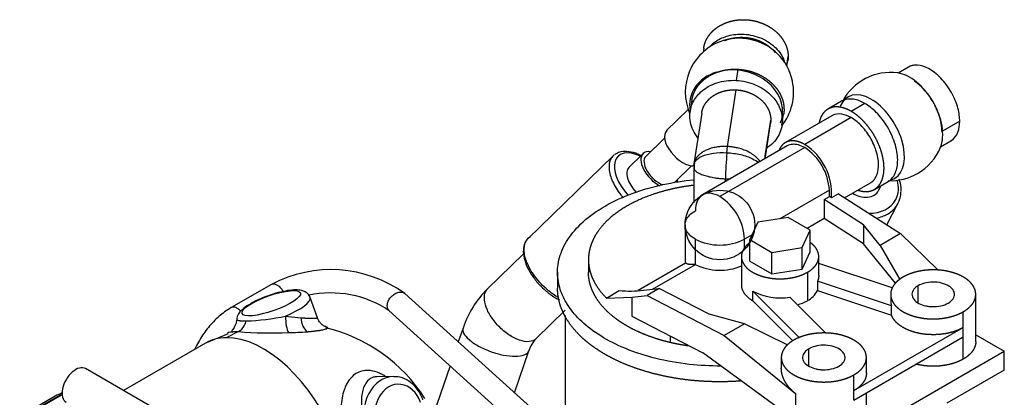
# Paper-space layout 'Layout1' of a CAD drawing. Units: millimetres. Extents: x 0 to 408, y 0 to 202.
# Drawn here: x 78 to 93, y 112 to 118 of the extents above; entities that cross this region are included whole.
import ezdxf
from ezdxf.lldxf.tags import DXFTag

# ---------------------------------------------------------------- set-up
doc = ezdxf.new("R2010")
doc.units = ezdxf.units.MM
for name, color, linetype in [('32A30-01700', 7, 'Continuous'), ('32A62-30201', 7, 'Continuous'), ('32B61-02111', 7, 'Continuous'), ('54082050_ABRAZAD', 7, 'Continuous'), ('HOSE_FUEL_01', 7, 'Continuous'), ('HOSE_FUEL_02', 7, 'Continuous'), ('MM130066', 7, 'Continuous'), ('Predeterminado', 7, 'Continuous')]:
    doc.layers.add(name, color=color, linetype=linetype)
tags = doc.linetypes.add('PHANTOM2', pattern=[31.75, 15.875, -3.175, 3.175, -3.175, 3.175, -3.175]).pattern_tags.tags
tags[14:15] = [DXFTag(74, 4), DXFTag(75, 0), DXFTag(340, '0'), DXFTag(46, 0.0), DXFTag(50, 0.0), DXFTag(44, 0.0), DXFTag(45, 0.0)]
tags[12:13] = [DXFTag(74, 4), DXFTag(75, 0), DXFTag(340, '0'), DXFTag(46, 0.0), DXFTag(50, 0.0), DXFTag(44, 0.0), DXFTag(45, 0.0)]
tags[10:11] = [DXFTag(74, 4), DXFTag(75, 0), DXFTag(340, '0'), DXFTag(46, 0.0), DXFTag(50, 0.0), DXFTag(44, 0.0), DXFTag(45, 0.0)]
tags[8:9] = [DXFTag(74, 4), DXFTag(75, 0), DXFTag(340, '0'), DXFTag(46, 0.0), DXFTag(50, 0.0), DXFTag(44, 0.0), DXFTag(45, 0.0)]
tags[6:7] = [DXFTag(74, 4), DXFTag(75, 0), DXFTag(340, '0'), DXFTag(46, 0.0), DXFTag(50, 0.0), DXFTag(44, 0.0), DXFTag(45, 0.0)]
tags[4:5] = [DXFTag(74, 4), DXFTag(75, 0), DXFTag(340, '0'), DXFTag(46, 0.0), DXFTag(50, 0.0), DXFTag(44, 0.0), DXFTag(45, 0.0)]

# ---------------------------------------------------------------- blocks, each defined once
blk = doc.blocks.new('SE1')
at = {"layer": '32A30-01700', "color": 7, "linetype": 'PHANTOM2'}
for p, q in [((82.438, 113.358), (82.327, 113.675)), ((81.944, 113.385), (82.181, 113.36)), ((81.056, 113.111), (80.69, 112.959)), ((81.212, 113.146), (81.023, 113.05)), ((81.212, 113.146), (81.023, 113.05)), ((80.701, 112.966), (79.428, 112.231)), ((83.617, 112.447), (83.348, 112.444))]:
    blk.add_line(p, q, dxfattribs=at)
for centre, radius, start, end in [((81.221, 116.821), 3.512, 271.8022, 281.89), ((81.128, 113.325), 0.198, 295.2312, 333.074), ((81.128, 113.325), 0.197, 295.2117, 333.0935), ((81.059, 113.366), 0.278, 332.0007, 348.6294), ((81.731, 119.01), 5.887, 264.9384, 272.5357), ((81.846, 119.117), 5.99, 271.3994, 274.1677), ((81.971, 110.74), 2.536, 32.5938, 76.3175)]:
    blk.add_arc(centre, radius, start, end, dxfattribs=at)
blk.add_ellipse((81.722, 113.585), major_axis=(-0.453, -0.159), ratio=0.252311, dxfattribs=at)
for centre, major_axis, ratio, start_param, end_param in [((81.761, 113.476), (-0.566, -0.199), 0.252311, 1.811448, 3.136513), ((82.018, 113.348), (0.005, -0.24), 0.306785, 4.553311, 5.858111), ((82.332, 113.362), (0.019, -0.239), 0.629241, 4.670688, 5.818439), ((81.601, 111.407), (0.9, -1.559), 0.57735, 1.291544, 2.827433), ((81.601, 111.407), (0.9, -1.559), 0.57735, 2.827433, 3.141593), ((83.624, 111.847), (0.007, -0.6), 0.776534, 3.132978, 5.081989), ((83.699, 111.848), (0.005, -0.48), 0.776534, 1.9828, 5.124393)]:
    blk.add_ellipse(centre, major_axis=major_axis, ratio=ratio, start_param=start_param, end_param=end_param, dxfattribs=at)
for points, knots in [([(82.324, 113.671), (82.323, 113.679), (82.318, 113.707), (82.278, 113.748), (82.22, 113.779), (82.144, 113.794), (82.043, 113.792), (81.907, 113.77), (81.756, 113.73), (81.602, 113.676), (81.48, 113.622), (81.423, 113.59), (81.401, 113.578)], [0, 0, 0, 0, 0.021156, 0.096658, 0.169072, 0.263543, 0.396464, 0.527613, 0.664629, 0.798936, 0.933362, 1, 1, 1, 1]), ([(81.385, 113.568), (81.369, 113.559), (81.317, 113.527), (81.254, 113.475), (81.201, 113.41), (81.192, 113.362), (81.188, 113.337)], [0, 0, 0, 0, 0.13864, 0.529126, 0.79262, 1, 1, 1, 1]), ([(82.181, 113.36), (82.186, 113.36), (82.196, 113.359), (82.211, 113.358), (82.226, 113.357), (82.239, 113.356), (82.252, 113.355), (82.265, 113.354), (82.287, 113.353), (82.317, 113.352), (82.363, 113.35), (82.407, 113.351), (82.434, 113.354), (82.439, 113.356), (82.438, 113.357)], [0, 0, 0, 0, 0.0207841, 0.0411379, 0.061062, 0.0805568, 0.0996229, 0.1182609, 0.1364715, 0.2032592, 0.2673537, 0.3946514, 0.5179343, 0.6118353, 0.6118353, 0.6118353, 0.6118353]), ([(81.186, 113.335), (81.184, 113.318), (81.181, 113.287), (81.164, 113.242), (81.144, 113.205), (81.123, 113.176), (81.11, 113.156), (81.108, 113.146), (81.116, 113.144), (81.118, 113.144)], [0, 0, 0, 0, 0.116321, 0.243049, 0.383888, 0.543585, 0.727052, 0.938302, 1, 1, 1, 1]), ([(81.186, 113.335), (81.186, 113.334), (81.188, 113.328), (81.199, 113.321), (81.221, 113.317), (81.241, 113.314), (81.256, 113.313), (81.273, 113.312), (81.291, 113.311), (81.31, 113.311), (81.324, 113.311), (81.331, 113.311)], [0.3722057, 0.3722057, 0.3722057, 0.3722057, 0.4434816, 0.5771014, 0.7033659, 0.7536044, 0.8034774, 0.8530181, 0.9022613, 0.951243, 1, 1, 1, 1]), ([(82.281, 113.143), (82.287, 113.143), (82.299, 113.144), (82.316, 113.146), (82.334, 113.147), (82.35, 113.149), (82.366, 113.151), (82.382, 113.152), (82.397, 113.154), (82.412, 113.156), (82.427, 113.158), (82.44, 113.16), (82.454, 113.161), (82.466, 113.163), (82.479, 113.165), (82.512, 113.171), (82.558, 113.182), (82.595, 113.196), (82.602, 113.209), (82.588, 113.216), (82.577, 113.219)], [0, 0, 0, 0, 0.0192266, 0.0384289, 0.0576044, 0.0767509, 0.0958671, 0.1149522, 0.1340059, 0.1530281, 0.172018, 0.1909744, 0.209897, 0.2287851, 0.2476378, 0.2664542, 0.3894483, 0.5177071, 0.6352955, 0.7488771, 0.7488771, 0.7488771, 0.7488771]), ([(82.557, 113.225), (82.553, 113.226), (82.542, 113.229), (82.502, 113.256), (82.463, 113.302), (82.446, 113.339), (82.438, 113.357)], [0, 0, 0, 0, 0.155707, 0.516436, 0.794764, 1, 1, 1, 1]), ([(82.577, 113.219), (82.576, 113.219), (82.572, 113.22), (82.566, 113.221), (82.561, 113.222), (82.559, 113.222)], [0.74887708, 0.74887708, 0.74887708, 0.74887708, 0.76178215, 0.79062375, 0.80112933, 0.80112933, 0.80112933, 0.80112933]), ([(81.043, 113.13), (81.046, 113.132), (81.058, 113.135), (81.082, 113.139), (81.113, 113.142), (81.139, 113.144), (81.163, 113.145), (81.187, 113.146), (81.204, 113.146), (81.212, 113.146)], [0.5150188, 0.5150188, 0.5150188, 0.5150188, 0.6031525, 0.7219325, 0.7922009, 0.8592236, 0.9066347, 0.9535513, 0.9998231, 0.9998231, 0.9998231, 0.9998231]), ([(83.49, 112.454), (83.472, 112.464), (83.431, 112.487), (83.343, 112.525), (83.237, 112.547), (83.126, 112.536), (83.034, 112.497), (82.954, 112.428), (82.898, 112.346), (82.864, 112.27), (82.836, 112.189), (82.813, 112.083), (82.802, 111.943), (82.808, 111.802), (82.826, 111.688), (82.844, 111.612), (82.856, 111.572), (82.862, 111.552), (82.865, 111.542)], [0.2242505, 0.2242505, 0.2242505, 0.2242505, 0.2533653, 0.2924509, 0.3720793, 0.4349304, 0.500481, 0.5680714, 0.6364907, 0.6753884, 0.7042544, 0.769792, 0.8322922, 0.8914392, 0.9473901, 0.9741041, 0.9871417, 1, 1, 1, 1]), ([(83.365, 112.444), (83.343, 112.444), (83.297, 112.437), (83.255, 112.414), (83.215, 112.38), (83.188, 112.346), (83.164, 112.297), (83.143, 112.242), (83.126, 112.164), (83.119, 112.06), (83.123, 111.95), (83.137, 111.84), (83.155, 111.751), (83.173, 111.684), (83.183, 111.652), (83.188, 111.636)], [0.3671265, 0.3671265, 0.3671265, 0.3671265, 0.4233113, 0.4884755, 0.5029229, 0.5698883, 0.6040029, 0.6381846, 0.7058573, 0.7713493, 0.8336626, 0.892518, 0.9480185, 0.9740545, 1, 1, 1, 1]), ([(84.076, 112.083), (84.064, 112.114), (84.034, 112.189), (83.952, 112.306), (83.831, 112.399), (83.711, 112.446), (83.645, 112.442), (83.621, 112.441)], [0, 0, 0, 0, 0.138509, 0.390285, 0.64257, 0.889831, 1, 1, 1, 1])]:
    blk.add_open_spline(points, degree=3, knots=knots, dxfattribs=at)
at = {"layer": '32A62-30201', "color": 7, "linetype": 'PHANTOM2'}
for p, q in [((92.654, 113.096), (93.097, 112.841)), ((90.551, 111.371), (93.097, 112.841)), ((93.097, 112.547), (93.097, 112.841)), ((93.097, 112.547), (92.206, 112.032))]:
    blk.add_line(p, q, dxfattribs=at)
at = {"layer": '32B61-02111', "color": 7, "linetype": 'PHANTOM2'}
for p, q in [((81.725, 113.877), (81.101, 113.517)), ((85.858, 111.867), (83.796, 113.735)), ((83.549, 113.473), (85.603, 111.611))]:
    blk.add_line(p, q, dxfattribs=at)
for centre, radius, start, end in [((82.646, 112.136), 1.97, 54.3026, 117.884), ((82.648, 112.124), 1.621, 56.0274, 102.1874)]:
    blk.add_arc(centre, radius, start, end, dxfattribs=at)
for points, knots in [([(81.725, 113.877), (81.729, 113.879), (81.733, 113.881), (81.751, 113.886), (81.766, 113.886), (81.782, 113.882)], [0.8332667, 0.8332667, 0.8332667, 0.8332667, 0.875, 0.875, 1, 1, 1, 1]), ([(81.782, 113.882), (81.798, 113.877), (81.815, 113.869), (81.848, 113.845), (81.864, 113.829), (81.889, 113.798), (81.899, 113.783), (81.907, 113.768)], [0, 0, 0, 0, 0.125, 0.125, 0.25, 0.25, 0.3423876, 0.3423876, 0.3423876, 0.3423876]), ([(83.554, 113.469), (83.55, 113.472), (83.546, 113.476), (83.533, 113.493), (83.527, 113.509), (83.522, 113.545), (83.523, 113.565), (83.533, 113.606), (83.542, 113.627), (83.567, 113.667), (83.582, 113.685), (83.616, 113.717), (83.635, 113.73), (83.675, 113.75), (83.695, 113.756), (83.714, 113.758)], [0.2100294, 0.2100294, 0.2100294, 0.2100294, 0.25, 0.25, 0.375, 0.375, 0.5, 0.5, 0.625, 0.625, 0.75, 0.75, 0.875, 0.875, 1, 1, 1, 1]), ([(83.714, 113.758), (83.733, 113.76), (83.751, 113.758), (83.778, 113.748), (83.787, 113.743), (83.796, 113.735)], [0, 0, 0, 0, 0.125, 0.125, 0.2099868, 0.2099868, 0.2099868, 0.2099868]), ([(81.101, 113.517), (81.063, 113.493), (80.973, 113.436), (80.822, 113.303), (80.67, 113.118), (80.58, 112.965), (80.538, 112.88), (80.534, 112.871)], [0, 0, 0, 0, 0.0418225, 0.1169968, 0.1926324, 0.2686202, 0.277675, 0.277675, 0.277675, 0.277675]), ([(81.159, 113.522), (81.143, 113.526), (81.127, 113.526), (81.11, 113.521), (81.105, 113.519), (81.101, 113.517)], [0.000048, 0.000048, 0.000048, 0.000048, 0.125, 0.125, 0.1668912, 0.1668912, 0.1668912, 0.1668912]), ([(81.246, 113.462), (81.234, 113.475), (81.221, 113.487), (81.192, 113.509), (81.175, 113.517), (81.159, 113.522)], [0.7758715, 0.7758715, 0.7758715, 0.7758715, 0.875, 0.875, 1, 1, 1, 1])]:
    blk.add_open_spline(points, degree=3, knots=knots, dxfattribs=at)
at = {"layer": '54082050_ABRAZAD', "color": 7, "linetype": 'PHANTOM2'}
for p, q in [((79.9, 111.958), (78.84, 112.57)), ((78.371, 112.14), (77.819, 111.822)), ((78.438, 112.152), (78.098, 111.956)), ((78.132, 111.965), (78.472, 112.161)), ((78.442, 112.143), (78.438, 112.152))]:
    blk.add_line(p, q, dxfattribs=at)
for centre, major_axis, start_param, end_param in [((78.69, 112.31), (0.15, 0.26), 0, 3.141593), ((79.496, 110.192), (-1.125, 1.949), 6.192271, 6.283185), ((79.39, 110.13), (-1.125, 1.949), -0.170413, -0.143746)]:
    blk.add_ellipse(centre, major_axis=major_axis, ratio=0.57735, start_param=start_param, end_param=end_param, dxfattribs=at)
at = {"layer": 'HOSE_FUEL_01', "color": 7, "linetype": 'PHANTOM2'}
for p, q in [((91.147, 115.337), (91.187, 115.414)), ((91.272, 114.803), (91.447, 115.135))]:
    blk.add_line(p, q, dxfattribs=at)
for start, end in [(82.2388, 152.2982), (300, 337.7612), (267.6357, 300)]:
    blk.add_arc((91.33, 116.327), 0.84, start, end, dxfattribs=at)
for centre, major_axis, ratio, start_param, end_param in [((91.627, 116.499), (-0.364, 0.63), 0.57735, 3.562127, 5.862651), ((91.033, 116.156), (0.364, -0.63), 0.57735, 0, 3.562127), ((91.033, 116.156), (0.364, -0.63), 0.57735, 6.116359, 6.283185), ((90.881, 115.476), (0.531, -0.28), 0.767338, 0, 0.637489), ((90.881, 115.476), (-0.265, 0.14), 0.767338, 1.440077, 3.141593), ((90.881, 115.476), (0.531, -0.28), 0.767338, 5.292416, 6.283185), ((90.863, 115.442), (-0.584, 0.308), 0.767338, 3.141593, 3.500373), ((90.863, 115.442), (-0.584, 0.308), 0.767338, 2.691396, 3.141593), ((90.863, 115.442), (-0.584, 0.308), 0.767338, 2.355556, 2.691396)]:
    blk.add_ellipse(centre, major_axis=major_axis, ratio=ratio, start_param=start_param, end_param=end_param, dxfattribs=at)
blk.add_open_spline([(91.493, 115.321), (91.494, 115.328), (91.503, 115.378), (91.487, 115.445), (91.467, 115.502), (91.464, 115.51)], degree=3, knots=[0, 0, 0, 0, 0.0461081, 0.3919863, 0.4470879, 0.4470879, 0.4470879, 0.4470879], dxfattribs=at)
at = {"layer": 'HOSE_FUEL_02', "color": 7, "linetype": 'PHANTOM2'}
for p, q in [((88.192, 116.59), (87.857, 116.264)), ((87.824, 116.148), (87.533, 115.864)), ((87.026, 115.872), (85.708, 114.589)), ((87.491, 115.907), (87.272, 115.693)), ((87.972, 115.454), (88.243, 115.718)), ((85.639, 114.354), (85.08, 113.809)), ((85.834, 113.035), (86.284, 113.475)), ((84.699, 113.2), (84.625, 112.984)), ((85.496, 112.195), (85.721, 112.848)), ((84.497, 112.613), (84.239, 111.864))]:
    blk.add_line(p, q, dxfattribs=at)
for centre, radius, start, end in [((88.987, 116.862), 0.84, 111.2915, 202.8475), ((88.987, 116.862), 0.84, 11.5651, 45.295), ((88.987, 116.862), 0.84, 321.3505, 11.5651), ((86.167, 112.706), 1.549, 134.5883, 161.4016), ((86.175, 112.701), 0.478, 135.6119, 162.0422)]:
    blk.add_arc(centre, radius, start, end, dxfattribs=at)
for centre, major_axis, ratio, start_param, end_param in [((89.038, 117.107), (-0.712, 0.148), 0.802858, 4.032296, 5.392482), ((88.936, 116.617), (0.712, -0.148), 0.802858, 0, 2.011731), ((88.936, 116.617), (0.712, -0.148), 0.802858, 2.164627, 3.475577), ((88.936, 116.617), (0.712, -0.148), 0.802858, 6.133431, 6.283185), ((88.109, 116.006), (-0.251, 0.258), 0.524069, 0, 2.733705), ((87.523, 115.435), (0.419, -0.43), 0.524069, 2.214277, 4.615638), ((87.743, 115.649), (-0.251, 0.258), 0.524069, 0, 2.083465), ((87.743, 115.649), (0.209, -0.215), 0.524069, 3.141595, 5.441177), ((87.743, 115.649), (-0.251, 0.258), 0.524069, 5.697532, 6.283185), ((87.523, 115.435), (-0.251, 0.258), 0.524069, 0, 1.561418), ((87.743, 115.649), (-0.251, 0.258), 0.524069, 3.515531, 3.727281)]:
    blk.add_ellipse(centre, major_axis=major_axis, ratio=ratio, start_param=start_param, end_param=end_param, dxfattribs=at)
for points, knots in [([(87.026, 115.872), (87.011, 115.858), (86.999, 115.842), (86.968, 115.781), (86.96, 115.729), (86.97, 115.609), (86.988, 115.542), (87.05, 115.404), (87.093, 115.334), (87.145, 115.266)], [0.5696165, 0.5696165, 0.5696165, 0.5696165, 0.625, 0.625, 0.75, 0.75, 0.875, 0.875, 1, 1, 1, 1]), ([(87.458, 115.879), (87.431, 115.892), (87.356, 115.923), (87.243, 115.947), (87.131, 115.939), (87.082, 115.91), (87.059, 115.894)], [0.4803586, 0.4803586, 0.4803586, 0.4803586, 0.5740261, 0.7399956, 0.8900976, 1, 1, 1, 1]), ([(85.741, 114.611), (85.733, 114.607), (85.697, 114.589), (85.652, 114.518), (85.628, 114.412), (85.64, 114.285), (85.69, 114.145), (85.774, 114.002), (85.876, 113.874), (85.946, 113.813), (85.979, 113.784)], [0, 0, 0, 0, 0.029471, 0.168201, 0.303714, 0.445726, 0.595295, 0.746039, 0.896097, 1, 1, 1, 1]), ([(85.827, 113.983), (85.775, 114.05), (85.732, 114.12), (85.671, 114.258), (85.652, 114.325), (85.642, 114.445), (85.651, 114.498), (85.682, 114.558), (85.694, 114.574), (85.708, 114.588)], [0, 0, 0, 0, 0.125, 0.125, 0.25, 0.25, 0.375, 0.375, 0.4303835, 0.4303835, 0.4303835, 0.4303835]), ([(86.187, 113.669), (86.125, 113.703), (86.063, 113.746), (85.94, 113.852), (85.879, 113.915), (85.827, 113.983)], [0.7623061, 0.7623061, 0.7623061, 0.7623061, 0.875, 0.875, 1, 1, 1, 1]), ([(85.03, 113.64), (85.026, 113.689), (85.032, 113.733), (85.058, 113.783), (85.068, 113.797), (85.08, 113.809)], [0, 0, 0, 0, 0.125, 0.125, 0.1825142, 0.1825142, 0.1825142, 0.1825142]), ([(85.979, 113.784), (85.994, 113.771), (86.047, 113.721), (86.123, 113.674), (86.182, 113.644), (86.193, 113.638)], [0, 0, 0, 0, 0.0570062, 0.2434564, 0.2875035, 0.2875035, 0.2875035, 0.2875035]), ([(85.834, 113.036), (85.819, 113.022), (85.802, 113.01), (85.746, 112.988), (85.702, 112.984), (85.602, 112.999), (85.547, 113.018), (85.435, 113.075), (85.379, 113.113), (85.272, 113.203), (85.222, 113.255), (85.137, 113.365), (85.101, 113.423), (85.05, 113.536), (85.035, 113.591), (85.03, 113.64)], [0.1825195, 0.1825195, 0.1825195, 0.1825195, 0.25, 0.25, 0.375, 0.375, 0.5, 0.5, 0.625, 0.625, 0.75, 0.75, 0.875, 0.875, 1, 1, 1, 1]), ([(84.708, 113.121), (84.723, 113.089), (84.752, 113.054), (84.83, 112.986), (84.88, 112.951), (84.994, 112.888), (85.059, 112.86), (85.192, 112.812), (85.26, 112.793), (85.392, 112.768), (85.454, 112.761), (85.564, 112.762), (85.611, 112.77), (85.683, 112.797), (85.707, 112.817), (85.719, 112.844), (85.72, 112.846), (85.72, 112.848)], [0, 0, 0, 0, 0.125, 0.125, 0.25, 0.25, 0.375, 0.375, 0.5, 0.5, 0.625, 0.625, 0.75, 0.75, 0.875, 0.875, 0.8857623, 0.8857623, 0.8857623, 0.8857623])]:
    blk.add_open_spline(points, degree=3, knots=knots, dxfattribs=at)
for points in [[(87.051, 115.893), (87.042, 115.887), (87.033, 115.88), (87.026, 115.872)], [(87.145, 115.266), (87.156, 115.252), (87.168, 115.237), (87.18, 115.223)], [(84.699, 113.2), (84.691, 113.177), (84.694, 113.15), (84.708, 113.121)]]:
    blk.add_open_spline(points, degree=3, dxfattribs=at)
at = {"layer": 'MM130066', "color": 7, "linetype": 'PHANTOM2'}
for p, q in [((88.433, 117.545), (88.424, 117.485)), ((89.721, 117.27), (89.743, 117.414)), ((89.725, 117.263), (89.738, 117.348)), ((88.962, 117.217), (88.935, 117.044)), ((91.609, 117.251), (91.45, 117.159)), ((88.802, 116.017), (88.935, 116.897)), ((88.25, 116.736), (88.224, 116.563)), ((90.573, 116.722), (90.361, 116.6)), ((90.933, 116.686), (90.721, 116.564)), ((88.402, 116.537), (88.282, 115.749)), ((89.394, 115.904), (89.473, 116.429)), ((89.647, 116.349), (89.673, 116.522)), ((90.421, 116.496), (89.7, 116.079)), ((90.721, 116.466), (90, 116.049)), ((89.39, 115.853), (89.469, 116.376)), ((92.405, 116.409), (92.139, 116.256)), ((89.73, 116.027), (88.414, 115.268)), ((90, 116), (88.684, 115.241)), ((88.791, 115.921), (88.802, 116.017)), ((92.106, 116.013), (92.269, 116.107)), ((89.382, 115.826), (89.394, 115.904)), ((89.394, 115.833), (89.394, 115.904)), ((88.278, 115.693), (88.278, 115.141)), ((88.771, 115.516), (88.846, 115.517)), ((88.771, 115.473), (88.771, 115.516)), ((90.617, 115.223), (91.021, 115.456)), ((91.081, 115.352), (91.293, 115.475)), ((90.382, 115.339), (89.615, 114.896)), ((90.3, 115.194), (90.382, 115.241)), ((90.914, 114.8), (90.3, 115.194)), ((90.3, 115.194), (90.3, 114.9)), ((90.382, 115.241), (90.382, 115.339)), ((90.415, 115.221), (90.382, 115.241)), ((90.523, 115.284), (90.415, 115.221)), ((90.523, 115.284), (91.488, 114.665)), ((89.743, 114.916), (89.275, 114.844)), ((90.086, 114.718), (89.743, 114.916)), ((90.3, 114.9), (90.036, 114.747)), ((90.914, 114.506), (90.3, 114.9)), ((88.144, 114.8), (88.144, 114.261)), ((89.275, 114.844), (89.149, 114.573)), ((91.171, 114.481), (90.914, 114.8)), ((90.914, 114.8), (90.914, 114.506)), ((89.184, 114.647), (89.066, 114.58)), ((89.961, 114.448), (90.086, 114.718)), ((90.086, 114.383), (90.086, 114.718)), ((91.488, 114.665), (91.171, 114.481)), ((92.073, 114.099), (91.488, 114.665)), ((88.303, 114.188), (88.303, 114.58)), ((89.066, 114.444), (89.066, 114.58)), ((89.149, 114.573), (89.492, 114.375)), ((89.149, 114.238), (89.149, 114.573)), ((89.492, 114.375), (89.961, 114.448)), ((89.961, 114.112), (89.961, 114.448)), ((91.409, 113.894), (90.914, 114.506)), ((91.171, 114.481), (91.478, 113.951)), ((89.018, 114.31), (89.018, 113.87)), ((89.492, 114.04), (89.492, 114.375)), ((89.961, 114.112), (90.086, 114.383)), ((90.218, 114.016), (90.218, 114.31)), ((86.644, 114.26), (86.644, 114.064)), ((88.152, 114.209), (87.414, 113.782)), ((87.638, 113.804), (88.303, 114.188)), ((89.149, 114.238), (89.492, 114.04)), ((91.359, 113.822), (90.218, 114.203)), ((86.164, 114.066), (86.164, 113.821)), ((89.492, 114.04), (89.961, 114.112)), ((90.042, 114.065), (90.042, 113.624)), ((90.199, 113.929), (90.199, 113.782)), ((91.348, 113.546), (90.199, 113.929)), ((91.76, 113.589), (91.76, 113.857)), ((86.924, 113.666), (87.123, 113.78)), ((86.924, 113.666), (87.319, 113.679)), ((87.319, 113.679), (87.553, 113.706)), ((87.319, 113.679), (87.319, 113.386)), ((87.5, 113.788), (87.744, 113.816)), ((87.744, 113.816), (87.553, 113.706)), ((87.553, 113.706), (88.749, 113.083)), ((88.515, 113.415), (87.744, 113.816)), ((89.194, 113.771), (89.918, 113.047)), ((89.194, 113.624), (89.194, 113.771)), ((90.329, 113.121), (89.769, 113.681)), ((90.199, 113.782), (91.348, 113.399)), ((91.334, 113.723), (91.334, 113.625)), ((92.654, 112.988), (92.654, 113.723)), ((89.194, 113.624), (89.817, 113.001)), ((91.348, 113.399), (91.348, 113.546)), ((86.284, 113.393), (86.284, 111.737)), ((87.319, 113.386), (88.419, 112.814)), ((89.067, 113.266), (88.515, 113.415)), ((92.46, 113.208), (92.46, 113.453)), ((89.067, 113.266), (88.749, 113.083)), ((89.736, 112.934), (89.067, 113.266)), ((90.763, 112.228), (92.46, 113.208)), ((92.46, 113.061), (92.46, 113.208)), ((87.919, 112.973), (87.919, 113.074)), ((88.749, 113.083), (89.855, 112.183)), ((90.763, 112.081), (92.46, 113.061)), ((92.46, 112.718), (92.46, 113.061)), ((89.855, 111.768), (88.419, 112.814)), ((90.063, 112.609), (90.063, 112.877)), ((89.637, 112.743), (89.637, 112.576)), ((90.957, 112.498), (90.957, 112.743)), ((90.763, 112.228), (90.763, 112.473)), ((89.855, 112.183), (89.855, 111.768)), ((90.763, 112.081), (90.763, 112.228)), ((90.957, 112.008), (90.957, 112.193))]:
    blk.add_line(p, q, dxfattribs=at)
blk.add_circle((88.684, 114.8), 0.54, dxfattribs=at)
for centre, radius, start, end in [((89.518, 115.289), 0.9, 355.6775, 57.6411), ((89.544, 115.296), 0.839, 2.9239, 57.0761), ((93.359, 115.472), 4.588, 174.3874, 179.4409), ((88.986, 115.683), 0.703, 173.5745, 181.0911), ((88.232, 114.539), 0.835, 2.7935, 57.2065), ((88.684, 115.327), 0.839, 242.9239, 297.0761), ((88.684, 114.938), 0.842, 243.0272, 293.6637), ((87.276, 115.424), 1.65, 264.6581, 277.7844), ((89.618, 114.598), 0.93, 242.8474, 279.3358), ((89.874, 113.948), 0.364, 297.4974, 332.982), ((89.663, 114.313), 0.786, 286.7423, 298.8354), ((91.581, 113.625), 0.246, 180.1298, 198.8075)]:
    blk.add_arc(centre, radius, start, end, dxfattribs=at)
for points, degree, knots in [([(88.433, 117.545), (88.437, 117.57), (88.443, 117.595), (88.458, 117.65), (88.487, 117.7), (88.514, 117.748), (88.554, 117.79), (88.59, 117.83), (88.636, 117.863), (88.678, 117.893), (88.726, 117.916), (88.772, 117.939), (88.822, 117.954), (88.877, 117.971), (88.934, 117.979), (88.997, 117.988), (89.06, 117.987), (89.128, 117.985), (89.195, 117.973), (89.264, 117.96), (89.329, 117.935), (89.395, 117.91), (89.454, 117.874), (89.513, 117.839), (89.562, 117.794), (89.609, 117.751), (89.645, 117.701), (89.679, 117.654), (89.702, 117.603), (89.723, 117.555), (89.734, 117.505), (89.743, 117.46), (89.743, 117.414)], 2, [0.0349685, 0.0349685, 0.0349685, 0.0625, 0.0625, 0.125, 0.125, 0.1875, 0.1875, 0.25, 0.25, 0.3125, 0.3125, 0.375, 0.375, 0.4375, 0.4375, 0.5, 0.5, 0.5625, 0.5625, 0.625, 0.625, 0.6875, 0.6875, 0.75, 0.75, 0.8125, 0.8125, 0.875, 0.875, 0.9375, 0.9375, 1, 1, 1]), ([(88.516, 117.562), (88.542, 117.591), (88.599, 117.641), (88.692, 117.695), (88.816, 117.744), (89.02, 117.778), (89.301, 117.727), (89.545, 117.579), (89.648, 117.432), (89.679, 117.354), (89.683, 117.341)], 3, [0.1842087, 0.1842087, 0.1842087, 0.1842087, 0.25, 0.3125, 0.375, 0.5, 0.625, 0.75, 0.875, 0.8985611, 0.8985611, 0.8985611, 0.8985611]), ([(88.754, 117.662), (88.782, 117.674), (88.812, 117.684), (88.862, 117.699), (88.914, 117.706), (88.971, 117.714), (89.029, 117.713), (89.09, 117.712), (89.151, 117.701), (89.214, 117.689), (89.273, 117.667), (89.333, 117.644), (89.387, 117.611), (89.44, 117.579), (89.485, 117.538), (89.515, 117.511), (89.54, 117.481)], 2, [0.333977, 0.333977, 0.333977, 0.375, 0.375, 0.4375, 0.4375, 0.5, 0.5, 0.5625, 0.5625, 0.625, 0.625, 0.6875, 0.6875, 0.75, 0.75, 0.7935309, 0.7935309, 0.7935309]), ([(88.249, 116.735), (88.254, 116.768), (88.264, 116.8), (88.278, 116.85), (88.304, 116.898), (88.328, 116.941), (88.361, 116.981), (88.396, 117.022), (88.439, 117.058), (88.485, 117.096), (88.54, 117.126), (88.599, 117.158), (88.665, 117.179), (88.734, 117.202), (88.808, 117.211), (88.884, 117.221), (88.962, 117.217)], 2, [0.5261098, 0.5261098, 0.5261098, 0.5625, 0.5625, 0.625, 0.625, 0.6875, 0.6875, 0.75, 0.75, 0.8125, 0.8125, 0.875, 0.875, 0.9375, 0.9375, 1, 1, 1]), ([(88.962, 117.217), (89.039, 117.213), (89.115, 117.196), (89.189, 117.179), (89.258, 117.149), (89.324, 117.121), (89.383, 117.084), (89.438, 117.048), (89.485, 117.005), (89.528, 116.965), (89.562, 116.92), (89.595, 116.877), (89.619, 116.831), (89.645, 116.781), (89.66, 116.729), (89.676, 116.673), (89.678, 116.615), (89.681, 116.568), (89.674, 116.521)], 2, [0, 0, 0, 0.0625, 0.0625, 0.125, 0.125, 0.1875, 0.1875, 0.25, 0.25, 0.3125, 0.3125, 0.375, 0.375, 0.4375, 0.4375, 0.5, 0.5, 0.5490249, 0.5490249, 0.5490249]), ([(92.405, 116.409), (92.405, 116.468), (92.389, 116.606), (92.289, 116.858), (92.116, 117.094), (91.916, 117.245), (91.772, 117.285), (91.683, 117.28), (91.636, 117.266), (91.613, 117.253), (91.609, 117.251)], 3, [0, 0, 0, 0, 0.125, 0.25, 0.375, 0.5, 0.625, 0.6875, 0.75, 0.760254, 0.760254, 0.760254, 0.760254]), ([(88.344, 116.155), (88.314, 116.192), (88.239, 116.309), (88.199, 116.522), (88.257, 116.701), (88.331, 116.809), (88.408, 116.887), (88.51, 116.956), (88.677, 117.029), (88.832, 117.05), (88.935, 117.044)], 3, [0.3113549, 0.3113549, 0.3113549, 0.3113549, 0.375, 0.5, 0.625, 0.6875, 0.75, 0.8125, 0.875, 1, 1, 1, 1]), ([(88.935, 117.044), (89.039, 117.039), (89.194, 117.003), (89.361, 116.913), (89.463, 116.833), (89.54, 116.748), (89.613, 116.633), (89.672, 116.447), (89.624, 116.198), (89.499, 116.054), (89.419, 115.998), (89.413, 115.994)], 3, [0, 0, 0, 0, 0.125, 0.1875, 0.25, 0.3125, 0.375, 0.5, 0.625, 0.75, 0.7594358, 0.7594358, 0.7594358, 0.7594358]), ([(92.129, 116.25), (92.129, 116.296), (92.123, 116.345), (92.115, 116.399), (92.1, 116.454), (92.084, 116.514), (92.06, 116.573), (92.035, 116.636), (92.001, 116.696), (91.966, 116.758), (91.925, 116.815), (91.883, 116.872), (91.836, 116.92), (91.789, 116.968), (91.74, 117.006), (91.724, 117.019), (91.708, 117.03)], 2, [0, 0, 0, 0.0625, 0.0625, 0.125, 0.125, 0.1875, 0.1875, 0.25, 0.25, 0.3125, 0.3125, 0.375, 0.375, 0.4375, 0.4375, 0.4588089, 0.4588089, 0.4588089]), ([(88.401, 116.537), (88.404, 116.553), (88.408, 116.569), (88.418, 116.611), (88.438, 116.65), (88.459, 116.689), (88.488, 116.724), (88.518, 116.759), (88.555, 116.788), (88.593, 116.816), (88.637, 116.838), (88.681, 116.86), (88.73, 116.874), (88.779, 116.888), (88.831, 116.894), (88.882, 116.9), (88.935, 116.897)], 2, [0.0772846, 0.0772846, 0.0772846, 0.125, 0.125, 0.25, 0.25, 0.375, 0.375, 0.5, 0.5, 0.625, 0.625, 0.75, 0.75, 0.875, 0.875, 1, 1, 1]), ([(88.935, 116.897), (88.988, 116.895), (89.04, 116.884), (89.092, 116.873), (89.141, 116.853), (89.19, 116.834), (89.234, 116.808), (89.278, 116.782), (89.316, 116.749), (89.353, 116.717), (89.383, 116.679), (89.412, 116.641), (89.432, 116.6), (89.453, 116.559), (89.463, 116.516), (89.473, 116.473), (89.473, 116.429)], 2, [0, 0, 0, 0.125, 0.125, 0.25, 0.25, 0.375, 0.375, 0.5, 0.5, 0.625, 0.625, 0.75, 0.75, 0.875, 0.875, 1, 1, 1]), ([(90.933, 116.686), (90.878, 116.718), (90.757, 116.767), (90.631, 116.754), (90.576, 116.724), (90.573, 116.722)], 3, [0, 0, 0, 0, 0.125, 0.25, 0.257078, 0.257078, 0.257078, 0.257078]), ([(90.721, 116.564), (90.678, 116.589), (90.635, 116.605), (90.588, 116.623), (90.544, 116.629), (90.497, 116.636), (90.454, 116.631), (90.409, 116.624), (90.37, 116.604), (90.33, 116.584), (90.3, 116.549), (90.269, 116.514), (90.248, 116.467), (90.232, 116.428), (90.222, 116.383)], 2, [0, 0, 0, 0.0625, 0.0625, 0.125, 0.125, 0.1875, 0.1875, 0.25, 0.25, 0.3125, 0.3125, 0.375, 0.375, 0.4263406, 0.4263406, 0.4263406]), ([(91.293, 115.475), (91.297, 115.477), (91.322, 115.493), (91.362, 115.529), (91.414, 115.61), (91.456, 115.769), (91.422, 116.04), (91.293, 116.332), (91.11, 116.563), (90.988, 116.654), (90.933, 116.686)], 3, [0.239491, 0.239491, 0.239491, 0.239491, 0.25, 0.3125, 0.375, 0.5, 0.625, 0.75, 0.875, 1, 1, 1, 1]), ([(90.721, 116.466), (90.675, 116.492), (90.574, 116.533), (90.469, 116.522), (90.424, 116.497), (90.421, 116.496)], 3, [0, 0, 0, 0, 0.125, 0.25, 0.2570784, 0.2570784, 0.2570784, 0.2570784]), ([(90.823, 115.341), (90.826, 115.34), (90.83, 115.339), (90.882, 115.322), (90.932, 115.319), (90.978, 115.317), (91.02, 115.327), (91.059, 115.338), (91.092, 115.359), (91.123, 115.379), (91.147, 115.408), (91.17, 115.436), (91.187, 115.471), (91.206, 115.509), (91.216, 115.555), (91.228, 115.604), (91.23, 115.66), (91.232, 115.719), (91.223, 115.783), (91.214, 115.851), (91.194, 115.921), (91.173, 115.992), (91.142, 116.062), (91.112, 116.133), (91.072, 116.199), (91.033, 116.264), (90.988, 116.322), (90.945, 116.377), (90.898, 116.425), (90.854, 116.469), (90.807, 116.506), (90.764, 116.539), (90.721, 116.564)], 2, [0.0584947, 0.0584947, 0.0584947, 0.0625, 0.0625, 0.125, 0.125, 0.1875, 0.1875, 0.25, 0.25, 0.3125, 0.3125, 0.375, 0.375, 0.4375, 0.4375, 0.5, 0.5, 0.5625, 0.5625, 0.625, 0.625, 0.6875, 0.6875, 0.75, 0.75, 0.8125, 0.8125, 0.875, 0.875, 0.9375, 0.9375, 1, 1, 1]), ([(91.021, 115.457), (91.024, 115.458), (91.046, 115.471), (91.078, 115.501), (91.122, 115.569), (91.157, 115.701), (91.128, 115.927), (91.021, 116.17), (90.868, 116.363), (90.767, 116.439), (90.721, 116.466)], 3, [0.239673, 0.239673, 0.239673, 0.239673, 0.25, 0.3125, 0.375, 0.5, 0.625, 0.75, 0.875, 1, 1, 1, 1]), ([(92.269, 116.107), (92.272, 116.109), (92.32, 116.138), (92.389, 116.232), (92.405, 116.351), (92.405, 116.409)], 3, [0.7429216, 0.7429216, 0.7429216, 0.7429216, 0.75, 0.875, 1, 1, 1, 1]), ([(88.802, 116.017), (88.795, 116.018), (88.779, 116.018), (88.754, 116.019), (88.725, 116.018), (88.684, 116.016), (88.639, 116.01), (88.591, 116.001), (88.546, 115.99), (88.495, 115.973), (88.453, 115.953), (88.424, 115.937), (88.409, 115.927), (88.398, 115.919), (88.386, 115.911), (88.376, 115.902), (88.366, 115.894), (88.356, 115.885), (88.347, 115.875), (88.338, 115.866), (88.33, 115.856), (88.323, 115.847), (88.316, 115.837), (88.31, 115.826), (88.304, 115.816), (88.299, 115.806), (88.295, 115.795), (88.291, 115.785), (88.287, 115.774), (88.285, 115.763), (88.283, 115.754), (88.282, 115.748), (88.282, 115.746)], 3, [0, 0, 0, 0, 0.0249596, 0.0541309, 0.0875079, 0.1250887, 0.1994912, 0.2501006, 0.3059298, 0.3751899, 0.4638437, 0.4999233, 0.5216732, 0.5434184, 0.5651613, 0.5869034, 0.6086457, 0.6303885, 0.6521317, 0.6738747, 0.6956167, 0.7173564, 0.7390925, 0.7608237, 0.7825495, 0.8042721, 0.8259944, 0.8477186, 0.8694467, 0.8911807, 0.9129223, 0.9243638, 0.9243638, 0.9243638, 0.9243638]), ([(89.309, 115.784), (89.289, 115.813), (89.253, 115.852), (89.182, 115.904), (89.111, 115.945), (89.034, 115.975), (88.967, 115.994), (88.923, 116.003), (88.885, 116.009), (88.861, 116.013), (88.839, 116.015), (88.82, 116.016), (88.808, 116.017), (88.802, 116.017)], 3, [0.2557315, 0.2557315, 0.2557315, 0.2557315, 0.4307759, 0.4999165, 0.6248606, 0.7496719, 0.8003325, 0.8747947, 0.9052269, 0.9329646, 0.9580076, 0.9803539, 1, 1, 1, 1]), ([(90, 116.049), (89.953, 116.076), (89.907, 116.091), (89.857, 116.107), (89.81, 116.107), (89.76, 116.107), (89.718, 116.088), (89.674, 116.069), (89.643, 116.03), (89.617, 115.999), (89.601, 115.956)], 2, [0, 0, 0, 0.125, 0.125, 0.25, 0.25, 0.375, 0.375, 0.5, 0.5, 0.6017955, 0.6017955, 0.6017955]), ([(88.28, 115.707), (88.277, 115.736), (88.294, 115.796), (88.395, 115.873), (88.572, 115.921), (88.719, 115.925), (88.791, 115.921)], 3, [0, 0, 0, 0, 0.241217, 0.49905, 0.758276, 1, 1, 1, 1]), ([(88.791, 115.921), (88.862, 115.918), (89.012, 115.899), (89.184, 115.838), (89.26, 115.789), (89.285, 115.767)], 3, [0, 0, 0, 0, 0.241724, 0.5009493, 0.6842068, 0.6842068, 0.6842068, 0.6842068]), ([(88.278, 115.693), (88.278, 115.691), (88.278, 115.685), (88.28, 115.677), (88.282, 115.672), (88.283, 115.67)], 3, [0.05601615, 0.05601615, 0.05601615, 0.05601615, 0.08372076, 0.12552119, 0.14915233, 0.14915233, 0.14915233, 0.14915233]), ([(88.28, 115.724), (88.28, 115.722), (88.28, 115.717), (88.28, 115.711), (88.28, 115.707)], 3, [0.96669416, 0.96669416, 0.96669416, 0.96669416, 0.97821043, 1, 1, 1, 1]), ([(88.283, 115.67), (88.284, 115.668), (88.286, 115.663), (88.292, 115.654), (88.311, 115.632), (88.346, 115.609), (88.408, 115.581), (88.472, 115.56), (88.544, 115.543), (88.609, 115.532), (88.652, 115.526), (88.689, 115.522), (88.712, 115.52), (88.734, 115.519), (88.753, 115.517), (88.765, 115.517), (88.771, 115.516)], 3, [0.1491523, 0.1491523, 0.1491523, 0.1491523, 0.1672984, 0.2090664, 0.2508422, 0.4307403, 0.4999168, 0.6248608, 0.7496721, 0.8003362, 0.8747948, 0.9052617, 0.9330168, 0.9580598, 0.9803888, 1, 1, 1, 1]), ([(86.903, 115.094), (87.031, 115.168), (87.316, 115.3), (87.793, 115.437), (88.119, 115.486), (88.278, 115.501)], 3, [0, 0, 0, 0, 0.0625, 0.125, 0.185974, 0.185974, 0.185974, 0.185974]), ([(88.277, 115.415), (88.171, 115.403), (88.067, 115.384), (87.941, 115.361), (87.821, 115.328), (87.575, 115.262), (87.369, 115.161), (87.163, 115.061), (87.009, 114.933), (86.934, 114.871), (86.874, 114.804), (86.815, 114.739), (86.771, 114.67), (86.729, 114.603), (86.7, 114.534), (86.673, 114.468), (86.659, 114.4), (86.633, 114.274), (86.654, 114.148), (86.674, 114.027), (86.737, 113.91), (86.807, 113.782), (86.924, 113.666)], 2, [0.0101319, 0.0101319, 0.0101319, 0.0625004, 0.0625004, 0.1250008, 0.1250008, 0.2500015, 0.2500015, 0.3750023, 0.3750023, 0.4375027, 0.4375027, 0.5000031, 0.5000031, 0.5625035, 0.5625035, 0.6250038, 0.6250038, 0.7500046, 0.7500046, 0.8750054, 0.8750054, 0.9999966, 0.9999966, 0.9999966]), ([(88.684, 115.241), (88.634, 115.27), (88.585, 115.287), (88.492, 115.296), (88.45, 115.288), (88.379, 115.247), (88.351, 115.215), (88.313, 115.13), (88.303, 115.078), (88.303, 115.021)], 3, [0, 0, 0, 0, 0.25, 0.25, 0.5, 0.5, 0.75, 0.75, 1, 1, 1, 1]), ([(88.695, 112.61), (88.534, 112.61), (88.189, 112.628), (87.68, 112.718), (87.209, 112.872), (86.82, 113.072), (86.525, 113.299), (86.358, 113.496), (86.266, 113.651), (86.199, 113.803), (86.152, 114.015), (86.179, 114.292), (86.307, 114.578), (86.545, 114.855), (86.774, 115.02), (86.903, 115.094)], 3, [0.2561403, 0.2561403, 0.2561403, 0.2561403, 0.3125, 0.375, 0.4375, 0.5, 0.5625, 0.625, 0.65625, 0.6875, 0.75, 0.8125, 0.875, 0.9375, 1, 1, 1, 1]), ([(89.143, 114.522), (89.135, 114.516), (89.128, 114.51), (89.096, 114.484), (89.073, 114.455), (89.048, 114.424), (89.034, 114.39), (89.02, 114.355), (89.018, 114.319), (89.016, 114.282), (89.029, 114.245), (89.041, 114.208), (89.067, 114.173), (89.092, 114.139), (89.129, 114.109), (89.165, 114.08), (89.21, 114.056), (89.253, 114.033), (89.303, 114.015), (89.349, 113.999), (89.399, 113.988), (89.446, 113.977), (89.495, 113.971), (89.546, 113.965), (89.599, 113.964), (89.656, 113.963), (89.712, 113.968), (89.772, 113.974), (89.829, 113.986), (89.888, 113.999), (89.941, 114.019), (89.996, 114.039), (90.042, 114.065)], 2, [0.047485, 0.047485, 0.047485, 0.0625, 0.0625, 0.125, 0.125, 0.1875, 0.1875, 0.25, 0.25, 0.3125, 0.3125, 0.375, 0.375, 0.4375, 0.4375, 0.5, 0.5, 0.5625, 0.5625, 0.625, 0.625, 0.6875, 0.6875, 0.75, 0.75, 0.8125, 0.8125, 0.875, 0.875, 0.9375, 0.9375, 1, 1, 1]), ([(90.042, 114.065), (90.088, 114.092), (90.123, 114.123), (90.157, 114.154), (90.18, 114.189), (90.201, 114.221), (90.21, 114.256), (90.219, 114.288), (90.218, 114.321), (90.216, 114.352), (90.205, 114.381), (90.195, 114.409), (90.177, 114.437), (90.157, 114.466), (90.128, 114.492), (90.112, 114.508), (90.092, 114.522)], 2, [0, 0, 0, 0.0625, 0.0625, 0.125, 0.125, 0.1875, 0.1875, 0.25, 0.25, 0.3125, 0.3125, 0.375, 0.375, 0.4375, 0.4375, 0.4715703, 0.4715703, 0.4715703]), ([(88.144, 114.261), (88.144, 114.261), (88.144, 114.244), (88.147, 114.226), (88.152, 114.209)], 3, [0.8220724, 0.8220724, 0.8220724, 0.8220724, 0.8223822, 0.9999877, 0.9999877, 0.9999877, 0.9999877]), ([(88.303, 114.188), (88.243, 114.182), (88.204, 114.188), (88.166, 114.193), (88.152, 114.209)], 2, [0, 0, 0, 0.499998, 0.499998, 1, 1, 1]), ([(87.919, 112.973), (87.817, 112.997), (87.72, 113.028), (87.623, 113.058), (87.532, 113.093), (87.443, 113.129), (87.36, 113.169), (87.279, 113.209), (87.206, 113.254), (87.064, 113.34), (86.954, 113.441), (86.852, 113.536), (86.782, 113.64), (86.717, 113.737), (86.683, 113.838), (86.65, 113.935), (86.645, 114.033), (86.644, 114.049), (86.644, 114.064)], 2, [0, 0, 0, 0.03125, 0.03125, 0.0625, 0.0625, 0.09375, 0.09375, 0.125, 0.125, 0.1875, 0.1875, 0.25, 0.25, 0.3125, 0.3125, 0.375, 0.375, 0.3842166, 0.3842166, 0.3842166]), ([(91.527, 113.992), (91.487, 113.969), (91.455, 113.942), (91.42, 113.914), (91.394, 113.881), (91.367, 113.847), (91.352, 113.81), (91.336, 113.772), (91.334, 113.732), (91.332, 113.691), (91.346, 113.65), (91.359, 113.61), (91.387, 113.572), (91.415, 113.534), (91.456, 113.501), (91.495, 113.469), (91.545, 113.443), (91.592, 113.418), (91.647, 113.398), (91.698, 113.38), (91.753, 113.368), (91.805, 113.356), (91.858, 113.349), (91.915, 113.343), (91.973, 113.341), (92.035, 113.34), (92.097, 113.346), (92.163, 113.352), (92.226, 113.366), (92.291, 113.38), (92.35, 113.401), (92.41, 113.424), (92.46, 113.453)], 2, [0, 0, 0, 0.0625, 0.0625, 0.125, 0.125, 0.1875, 0.1875, 0.25, 0.25, 0.3125, 0.3125, 0.375, 0.375, 0.4375, 0.4375, 0.5, 0.5, 0.5625, 0.5625, 0.625, 0.625, 0.6875, 0.6875, 0.75, 0.75, 0.8125, 0.8125, 0.875, 0.875, 0.9375, 0.9375, 1, 1, 1]), ([(92.46, 113.453), (92.511, 113.482), (92.549, 113.517), (92.587, 113.551), (92.612, 113.588), (92.635, 113.624), (92.646, 113.663), (92.655, 113.698), (92.653, 113.734), (92.652, 113.768), (92.64, 113.801), (92.628, 113.832), (92.608, 113.861), (92.587, 113.893), (92.555, 113.923), (92.522, 113.954), (92.478, 113.981), (92.432, 114.01), (92.377, 114.033), (92.319, 114.056), (92.254, 114.072), (92.189, 114.089), (92.118, 114.097), (92.048, 114.104), (91.977, 114.103), (91.908, 114.102), (91.841, 114.093), (91.778, 114.084), (91.718, 114.069), (91.663, 114.054), (91.613, 114.033), (91.567, 114.015), (91.527, 113.992)], 2, [0, 0, 0, 0.0625, 0.0625, 0.125, 0.125, 0.1875, 0.1875, 0.25, 0.25, 0.3125, 0.3125, 0.375, 0.375, 0.4375, 0.4375, 0.5, 0.5, 0.5625, 0.5625, 0.625, 0.625, 0.6875, 0.6875, 0.75, 0.75, 0.8125, 0.8125, 0.875, 0.875, 0.9375, 0.9375, 1, 1, 1]), ([(89.009, 112.378), (88.878, 112.368), (88.747, 112.366), (88.613, 112.364), (88.478, 112.37), (88.342, 112.377), (88.209, 112.391), (88.076, 112.406), (87.945, 112.429), (87.814, 112.453), (87.689, 112.484), (87.566, 112.514), (87.448, 112.553), (87.331, 112.591), (87.223, 112.635), (87.116, 112.679), (87.018, 112.729), (86.922, 112.778), (86.835, 112.832), (86.669, 112.935), (86.54, 113.056), (86.421, 113.167), (86.338, 113.29), (86.261, 113.403), (86.218, 113.522), (86.173, 113.646), (86.166, 113.774), (86.164, 113.797), (86.164, 113.82)], 2, [0.2189716, 0.2189716, 0.2189716, 0.25, 0.25, 0.28125, 0.28125, 0.3125, 0.3125, 0.34375, 0.34375, 0.375, 0.375, 0.40625, 0.40625, 0.4375, 0.4375, 0.46875, 0.46875, 0.5, 0.5, 0.5625, 0.5625, 0.625, 0.625, 0.6875, 0.6875, 0.75, 0.75, 0.7605398, 0.7605398, 0.7605398]), ([(89.018, 113.87), (89.018, 113.823), (89.051, 113.73), (89.142, 113.654), (89.194, 113.624)], 3, [0.526499, 0.526499, 0.526499, 0.526499, 0.7680273, 1, 1, 1, 1]), ([(91.76, 113.857), (91.735, 113.842), (91.688, 113.806), (91.654, 113.728), (91.681, 113.644), (91.765, 113.578), (91.857, 113.547), (91.925, 113.535), (92.001, 113.529), (92.111, 113.538), (92.193, 113.568), (92.227, 113.588)], 3, [0, 0, 0, 0, 0.125, 0.25, 0.375, 0.5, 0.625, 0.6875, 0.75, 0.875, 1, 1, 1, 1]), ([(92.227, 113.588), (92.261, 113.607), (92.313, 113.655), (92.328, 113.718), (92.318, 113.762), (92.298, 113.801), (92.244, 113.854), (92.129, 113.903), (91.984, 113.919), (91.85, 113.899), (91.786, 113.872), (91.76, 113.857)], 3, [0, 0, 0, 0, 0.125, 0.25, 0.3125, 0.375, 0.5, 0.625, 0.75, 0.875, 1, 1, 1, 1]), ([(92.46, 113.208), (92.391, 113.168), (92.306, 113.142), (92.223, 113.116), (92.132, 113.105), (92.047, 113.094), (91.961, 113.097), (91.884, 113.099), (91.81, 113.111), (91.734, 113.124), (91.665, 113.147), (91.589, 113.172), (91.527, 113.208), (91.461, 113.246), (91.415, 113.294), (91.368, 113.344), (91.348, 113.399)], 2, [0, 0, 0, 0.125, 0.125, 0.25, 0.25, 0.375, 0.375, 0.5, 0.5, 0.625, 0.625, 0.75, 0.75, 0.875, 0.875, 1, 1, 1]), ([(90.763, 112.473), (90.814, 112.502), (90.852, 112.537), (90.89, 112.571), (90.915, 112.609), (90.938, 112.645), (90.949, 112.683), (90.958, 112.719), (90.956, 112.755), (90.954, 112.788), (90.943, 112.821), (90.931, 112.852), (90.911, 112.882), (90.889, 112.914), (90.858, 112.943), (90.825, 112.974), (90.781, 113.001), (90.735, 113.03), (90.68, 113.053), (90.622, 113.077), (90.557, 113.093), (90.491, 113.109), (90.421, 113.117), (90.351, 113.124), (90.28, 113.123), (90.211, 113.122), (90.144, 113.113), (90.081, 113.105), (90.021, 113.089), (89.966, 113.074), (89.916, 113.054), (89.87, 113.035), (89.83, 113.012)], 2, [0, 0, 0, 0.0625, 0.0625, 0.125, 0.125, 0.1875, 0.1875, 0.25, 0.25, 0.3125, 0.3125, 0.375, 0.375, 0.4375, 0.4375, 0.5, 0.5, 0.5625, 0.5625, 0.625, 0.625, 0.6875, 0.6875, 0.75, 0.75, 0.8125, 0.8125, 0.875, 0.875, 0.9375, 0.9375, 1, 1, 1]), ([(88.199, 112.921), (88.163, 112.926), (88.128, 112.932), (88.021, 112.95), (87.919, 112.973)], 2, [0.95825415, 0.95825415, 0.95825415, 0.96875, 0.96875, 1, 1, 1]), ([(89.83, 113.012), (89.79, 112.989), (89.758, 112.963), (89.722, 112.934), (89.697, 112.902), (89.67, 112.867), (89.655, 112.831), (89.639, 112.792), (89.637, 112.752), (89.635, 112.711), (89.649, 112.671), (89.662, 112.63), (89.69, 112.592), (89.718, 112.555), (89.759, 112.522), (89.798, 112.49), (89.848, 112.463), (89.895, 112.438), (89.95, 112.418), (90, 112.4), (90.056, 112.388), (90.107, 112.376), (90.161, 112.37), (90.218, 112.363), (90.276, 112.362), (90.338, 112.361), (90.4, 112.366), (90.466, 112.372), (90.529, 112.386), (90.594, 112.4), (90.653, 112.422), (90.713, 112.444), (90.763, 112.473)], 2, [0, 0, 0, 0.0625, 0.0625, 0.125, 0.125, 0.1875, 0.1875, 0.25, 0.25, 0.3125, 0.3125, 0.375, 0.375, 0.4375, 0.4375, 0.5, 0.5, 0.5625, 0.5625, 0.625, 0.625, 0.6875, 0.6875, 0.75, 0.75, 0.8125, 0.8125, 0.875, 0.875, 0.9375, 0.9375, 1, 1, 1]), ([(90.53, 112.608), (90.564, 112.627), (90.616, 112.675), (90.631, 112.738), (90.621, 112.782), (90.601, 112.822), (90.547, 112.874), (90.432, 112.923), (90.287, 112.939), (90.152, 112.919), (90.089, 112.892), (90.063, 112.877)], 3, [0, 0, 0, 0, 0.125, 0.25, 0.3125, 0.375, 0.5, 0.625, 0.75, 0.875, 1, 1, 1, 1]), ([(92.654, 112.988), (92.654, 112.958), (92.646, 112.928), (92.635, 112.89), (92.612, 112.854), (92.587, 112.816), (92.549, 112.782), (92.511, 112.747), (92.46, 112.718)], 2, [0.7600027, 0.7600027, 0.7600027, 0.8125, 0.8125, 0.875, 0.875, 0.9375, 0.9375, 1, 1, 1]), ([(90.063, 112.877), (90.038, 112.863), (89.991, 112.826), (89.956, 112.748), (89.984, 112.664), (90.068, 112.598), (90.16, 112.567), (90.228, 112.555), (90.304, 112.55), (90.414, 112.558), (90.496, 112.588), (90.53, 112.608)], 3, [0, 0, 0, 0, 0.125, 0.25, 0.375, 0.5, 0.625, 0.6875, 0.75, 0.875, 1, 1, 1, 1]), ([(92.46, 112.718), (92.41, 112.689), (92.35, 112.667), (92.291, 112.645), (92.226, 112.631), (92.163, 112.617), (92.097, 112.611), (92.035, 112.605), (91.973, 112.607), (91.915, 112.608), (91.858, 112.615), (91.805, 112.621), (91.753, 112.633), (91.741, 112.635), (91.73, 112.638)], 2, [0, 0, 0, 0.0625, 0.0625, 0.125, 0.125, 0.1875, 0.1875, 0.25, 0.25, 0.3125, 0.3125, 0.375, 0.375, 0.3879416, 0.3879416, 0.3879416]), ([(89.855, 112.183), (89.804, 112.225), (89.764, 112.271), (89.723, 112.318), (89.695, 112.368), (89.667, 112.418), (89.652, 112.469), (89.638, 112.519), (89.637, 112.569), (89.637, 112.573), (89.637, 112.576)], 2, [0, 0, 0, 0.125, 0.125, 0.25, 0.25, 0.375, 0.375, 0.5, 0.5, 0.5095997, 0.5095997, 0.5095997]), ([(90.957, 112.498), (90.957, 112.458), (90.942, 112.418), (90.923, 112.365), (90.878, 112.318), (90.832, 112.268), (90.763, 112.228)], 2, [0.6480611, 0.6480611, 0.6480611, 0.75, 0.75, 0.875, 0.875, 1, 1, 1])]:
    blk.add_open_spline(points, degree=degree, knots=knots, dxfattribs=at)
for points, degree in [([(89.743, 117.414), (89.743, 117.381), (89.738, 117.348)], 2), ([(89.473, 116.429), (89.473, 116.403), (89.469, 116.376)], 2), ([(90, 116), (89.966, 116.02), (89.9, 116.048), (89.807, 116.057), (89.753, 116.041), (89.73, 116.027)], 3), ([(88.303, 114.58), (88.269, 114.599), (88.211, 114.642), (88.157, 114.718), (88.138, 114.8), (88.157, 114.882), (88.211, 114.958), (88.269, 115.001), (88.303, 115.021)], 3), ([(90.218, 114.017), (90.218, 113.972), (90.199, 113.929)], 2)]:
    blk.add_open_spline(points, degree=degree, dxfattribs=at)

psp = doc.layouts.get("Layout1")

# ---------------------------------------------------------------- block references
at = {"layer": 'Predeterminado'}
psp.add_blockref('SE1', (0, 0), dxfattribs=at)

doc.saveas('drawing.dxf')
